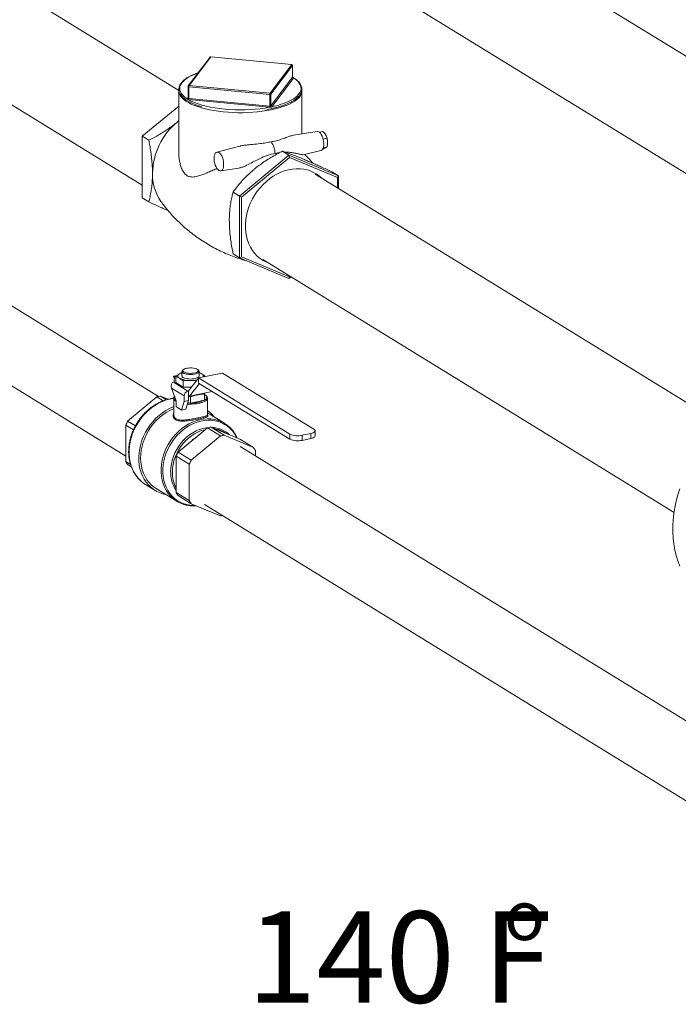
# Model space of a CAD drawing. Extents: x -125.3 to -107.2, y -65.1 to -57.
# Drawn here: x -118.9 to -118.3, y -61.8 to -60.9 of the extents above; entities that cross this region are included whole.
import ezdxf

# ---------------------------------------------------------------- set-up
doc = ezdxf.new("R2010")
doc.units = 0
doc.header["$MEASUREMENT"] = 0
doc.layers.get('0').update_dxf_attribs({"linetype": 'CONTINUOUS'})
doc.layers.add('Lines', color=7, linetype='CONTINUOUS')
doc.styles.add('SIM1', font='ROMANS')

# ---------------------------------------------------------------- blocks, each defined once
blk = doc.blocks.new('A$C4F921D9B')
at = {"color": 7, "linetype": 'Continuous', "lineweight": 15}
for p, q in [((5.58811, 1.06023), (4.92524, 1.46813)), ((5.00359, 1.11687), (4.55588, 1.39237)), ((4.87939, 1.39361), (5.54225, 0.98571)), ((4.51003, 1.31785), (4.97159, 1.03382)), ((5.03085, 1.146), (5.01184, 1.1208)), ((5.03147, 1.14626), (5.01247, 1.12106)), ((5.10241, 1.13951), (5.03147, 1.14626)), ((5.10248, 1.13955), (5.03155, 1.14631)), ((5.0834, 1.1143), (5.10241, 1.13951)), ((5.10316, 1.1387), (5.08416, 1.1135)), ((5.10316, 1.12848), (5.10316, 1.1387)), ((5.10319, 1.12854), (5.10319, 1.13878)), ((5.01247, 1.12106), (5.0834, 1.1143)), ((5.08416, 1.10328), (5.10316, 1.12848)), ((5.10392, 1.12768), (5.08491, 1.10248)), ((5.00357, 1.11641), (5.00357, 1.06218)), ((5.01168, 1.12033), (5.01168, 1.11009)), ((5.0832, 1.11331), (5.01226, 1.12006)), ((5.01226, 1.10983), (5.01226, 1.12006)), ((5.0832, 1.10308), (5.0832, 1.11331)), ((5.08416, 1.10328), (5.08416, 1.1135)), ((5.1113, 1.07879), (5.1113, 1.11641)), ((5.01096, 1.10952), (5.01168, 1.11048)), ((5.0116, 1.10981), (5.01158, 1.10978)), ((5.012, 1.10884), (5.01206, 1.10884)), ((5.012, 1.10884), (5.01335, 1.10809)), ((5.083, 1.10208), (5.01206, 1.10884)), ((5.01226, 1.10983), (5.0832, 1.10308)), ((4.97159, 1.07665), (5.00357, 1.10314)), ((5.08074, 1.10013), (5.08414, 1.10077)), ((5.00357, 1.09029), (5.00216, 1.08909)), ((5.00357, 1.09022), (5.00216, 1.08909)), ((5.12463, 1.08085), (5.10394, 1.07766)), ((5.12975, 1.08094), (5.1265, 1.08028)), ((4.97159, 1.07665), (4.97727, 1.07316)), ((4.97159, 1.02268), (4.97159, 1.07665)), ((5.13329, 1.07494), (5.1299, 1.07424)), ((5.1327, 1.0768), (5.13267, 1.07687)), ((5.05686, 1.06797), (5.03684, 1.06282)), ((5.09999, 1.06015), (5.09431, 1.06365)), ((5.11247, 1.06033), (5.12802, 1.06433)), ((5.12975, 1.06564), (5.12951, 1.06559)), ((5.13329, 1.06729), (5.12997, 1.0666)), ((5.09999, 1.06015), (5.05668, 1.02429)), ((5.10044, 1.05819), (5.05849, 1.02344)), ((5.09999, 1.06015), (5.10044, 1.05819)), ((5.14329, 1.04205), (5.09999, 1.06015)), ((5.14238, 1.04065), (5.10044, 1.05819)), ((5.04022, 1.04634), (5.05609, 1.04879)), ((5.48292, 0.82191), (5.12297, 1.04341)), ((5.14329, 1.04205), (5.13761, 1.04554)), ((5.14329, 1.04205), (5.14238, 1.04065)), ((5.14238, 1.03146), (5.14238, 1.04065)), ((5.14329, 1.03091), (5.14329, 1.04205)), ((5.05668, 1.02429), (5.05101, 1.02778)), ((4.97159, 1.02268), (4.97727, 1.01919)), ((5.05668, 1.02429), (5.05849, 1.02344)), ((5.05668, 1.02429), (5.05668, 0.97032)), ((5.05849, 1.02344), (5.05849, 0.97116)), ((4.98587, 0.84882), (4.72727, 1.00795)), ((5.05668, 0.97032), (5.05101, 0.97381)), ((5.05668, 0.97032), (5.05849, 0.97116)), ((5.05668, 0.97032), (5.09999, 0.95221)), ((5.05849, 0.97116), (5.10044, 0.95362)), ((5.07712, 0.96889), (5.43707, 0.74739)), ((4.69609, 0.95727), (4.95711, 0.79665)), ((5.09999, 0.95221), (5.10179, 0.95371)), ((5.09999, 0.95221), (5.10044, 0.95362)), ((5.10044, 0.95362), (5.10107, 0.95415)), ((5.00633, 0.87076), (5.00633, 0.86679)), ((5.00759, 0.87237), (5.00689, 0.87177)), ((5.02077, 0.87177), (5.02007, 0.87237)), ((5.02133, 0.86679), (5.02133, 0.87076)), ((5.00201, 0.86715), (4.99905, 0.86655)), ((4.99939, 0.86172), (4.9999, 0.86619)), ((5.00142, 0.86671), (4.99965, 0.86634)), ((4.99965, 0.86634), (4.9999, 0.86619)), ((4.99969, 0.86431), (4.99965, 0.86438)), ((5.00095, 0.86636), (5.00417, 0.86877)), ((5.00095, 0.86636), (5.00095, 0.86095)), ((5.00417, 0.86481), (5.00095, 0.86636)), ((5.00417, 0.86877), (5.00633, 0.86981)), ((5.01383, 0.86282), (5.00739, 0.86239)), ((5.00739, 0.86239), (5.00739, 0.85698)), ((5.0209, 0.86481), (5.01199, 0.85364)), ((5.01903, 0.86248), (5.01383, 0.86282)), ((5.0419, 0.86935), (5.0209, 0.86504)), ((5.0209, 0.86504), (5.10083, 0.81585)), ((5.0209, 0.86504), (5.0209, 0.8606)), ((5.02133, 0.86981), (5.02349, 0.86877)), ((5.02671, 0.86636), (5.02579, 0.86591)), ((5.02671, 0.86636), (5.02671, 0.86623)), ((5.12183, 0.82016), (5.0419, 0.86935)), ((5.00831, 0.84938), (4.99727, 0.85618)), ((4.99727, 0.85618), (5.00119, 0.84508)), ((4.99893, 0.86132), (4.99947, 0.86144)), ((4.99893, 0.86132), (5.01156, 0.85355)), ((4.99939, 0.86168), (4.99939, 0.86142)), ((5.00095, 0.86095), (5.00739, 0.85698)), ((5.00739, 0.85698), (5.01465, 0.85698)), ((5.01156, 0.85355), (5.01199, 0.85364)), ((5.01199, 0.84967), (5.01199, 0.85364)), ((5.01287, 0.84913), (5.02165, 0.86014)), ((5.0209, 0.8606), (5.10083, 0.81141)), ((4.95874, 0.82723), (4.98439, 0.84847)), ((4.98996, 0.84505), (4.98439, 0.84847)), ((4.98765, 0.84914), (4.99276, 0.84599)), ((4.98765, 0.84914), (4.99422, 0.84639)), ((4.99908, 0.84739), (4.99908, 0.84752)), ((4.99908, 0.84739), (4.99908, 0.83265)), ((5.00119, 0.84508), (5.00119, 0.83992)), ((5.00831, 0.84457), (5.00831, 0.84938)), ((5.00831, 0.84457), (5.01199, 0.84532)), ((5.0097, 0.83771), (5.01199, 0.84532)), ((5.01199, 0.84967), (5.01287, 0.84913)), ((5.01199, 0.84532), (5.01199, 0.84967)), ((5.01199, 0.84952), (5.01225, 0.84951)), ((5.01199, 0.84911), (5.01383, 0.84851)), ((5.01287, 0.84913), (5.03288, 0.85323)), ((5.01383, 0.84851), (5.01754, 0.84967)), ((5.01383, 0.84851), (5.01383, 0.84307)), ((5.01409, 0.84312), (5.02582, 0.84553)), ((5.01754, 0.84967), (5.02237, 0.85066)), ((5.02582, 0.84553), (5.02608, 0.84558)), ((5.02608, 0.85103), (5.02608, 0.85184)), ((5.02608, 0.85103), (5.02608, 0.84558)), ((5.02858, 0.83265), (5.02858, 0.84739)), ((5.00119, 0.83992), (5.00602, 0.83696)), ((5.00602, 0.83696), (5.00831, 0.84457)), ((5.00602, 0.83696), (5.0097, 0.83771)), ((5.01146, 0.84355), (5.01357, 0.84312)), ((5.01357, 0.84312), (5.01383, 0.84307)), ((5.01383, 0.84307), (5.01409, 0.84312)), ((5.04362, 0.82532), (5.02858, 0.83457)), ((4.96389, 0.81968), (4.95711, 0.82385)), ((4.95711, 0.79188), (4.95711, 0.82385)), ((4.95874, 0.82723), (4.96555, 0.82304)), ((5.01789, 0.81247), (5.02855, 0.8213)), ((5.02855, 0.8213), (5.04001, 0.81424)), ((5.04327, 0.81491), (5.0318, 0.82197)), ((5.0318, 0.82197), (5.04246, 0.81751)), ((5.01355, 0.80888), (5.01789, 0.81247)), ((5.04001, 0.81424), (5.01437, 0.793)), ((5.04246, 0.81751), (5.04679, 0.8157)), ((5.06892, 0.80419), (5.04327, 0.81491)), ((5.04695, 0.81563), (5.0445, 0.81714)), ((5.04679, 0.8157), (5.05745, 0.81125)), ((5.05745, 0.81125), (5.06892, 0.80419)), ((5.10083, 0.81585), (5.10083, 0.81141)), ((5.11142, 0.81485), (5.11899, 0.8164)), ((5.11142, 0.81485), (5.11142, 0.81041)), ((5.11142, 0.81041), (5.11899, 0.81196)), ((5.11899, 0.8164), (5.11899, 0.81196)), ((5.12287, 0.81435), (5.12287, 0.81879)), ((5.0029, 0.80006), (5.01355, 0.80888)), ((5.50937, 0.52668), (5.05723, 0.8049)), ((5.00127, 0.79668), (5.01274, 0.78962)), ((5.00127, 0.7834), (5.00127, 0.79668)), ((5.01437, 0.793), (5.0029, 0.80006)), ((5.07055, 0.79671), (5.07055, 0.80148)), ((4.95711, 0.79188), (4.96126, 0.78933)), ((4.96196, 0.78719), (4.95874, 0.78917)), ((5.01274, 0.78962), (5.01274, 0.75766)), ((5.00127, 0.77799), (5.00127, 0.7834)), ((5.00127, 0.76471), (5.00127, 0.77799)), ((4.97429, 0.77184), (4.98279, 0.76661)), ((4.98377, 0.76821), (5.00169, 0.75718)), ((5.01274, 0.75766), (5.00127, 0.76471)), ((5.0029, 0.762), (5.01437, 0.75495)), ((5.01437, 0.75495), (5.04001, 0.74422)), ((5.02605, 0.75423), (5.47819, 0.476))]:
    blk.add_line(p, q, dxfattribs=at)
at = {"color": 7, "linetype": 'Continuous', "lineweight": 15, "flags": 128}
for points in [[(5.03147, 1.14626), (5.03151, 1.1463), (5.03155, 1.14631)], [(5.10241, 1.13951), (5.10245, 1.13954), (5.10248, 1.13955)], [(5.10319, 1.13878), (5.10319, 1.13876), (5.10316, 1.1387)], [(5.02036, 1.1321), (5.0194, 1.13175), (5.01639, 1.13056), (5.01368, 1.12928), (5.01129, 1.12792), (5.00923, 1.12649), (5.00751, 1.12501), (5.00616, 1.12348), (5.00518, 1.12191), (5.00457, 1.12032), (5.00435, 1.11872), (5.00451, 1.11712), (5.00506, 1.11553), (5.00598, 1.11396), (5.00728, 1.11242), (5.00893, 1.11093), (5.01094, 1.1095)], [(5.10124, 1.10794), (5.10359, 1.10928), (5.10565, 1.1107), (5.10736, 1.11219), (5.10871, 1.11372), (5.1097, 1.11528), (5.1103, 1.11687), (5.11052, 1.11847), (5.11036, 1.12007), (5.10982, 1.12167), (5.10889, 1.12324), (5.1076, 1.12477), (5.10594, 1.12626), (5.10393, 1.1277)], [(5.11037, 1.11286), (5.10974, 1.11183), (5.10853, 1.11035), (5.10699, 1.1089), (5.10513, 1.10751), (5.10297, 1.10618), (5.1005, 1.10491), (5.09776, 1.10372), (5.09475, 1.1026), (5.0915, 1.10158), (5.08804, 1.10066), (5.08437, 1.09983), (5.08053, 1.09912), (5.07654, 1.09851), (5.07242, 1.09802), (5.06821, 1.09766), (5.06393, 1.09741), (5.05961, 1.09728), (5.05527, 1.09728), (5.05094, 1.09741), (5.04666, 1.09766), (5.04245, 1.09802), (5.03834, 1.09851), (5.03434, 1.09912), (5.0305, 1.09983), (5.02684, 1.10066), (5.02337, 1.10158), (5.02012, 1.1026), (5.01712, 1.10372), (5.01437, 1.10491), (5.01191, 1.10618), (5.00974, 1.10751), (5.00788, 1.1089), (5.00634, 1.11035), (5.00513, 1.11183), (5.00449, 1.11288)], [(5.01226, 1.12006), (5.01212, 1.12008), (5.01199, 1.12011), (5.01188, 1.12014), (5.01179, 1.12019), (5.01173, 1.12024), (5.01169, 1.12029), (5.01168, 1.12033)], [(5.01335, 1.10809), (5.0145, 1.10751), (5.01731, 1.10625), (5.0204, 1.10508), (5.02377, 1.10402), (5.02737, 1.10305), (5.0312, 1.1022), (5.03522, 1.10147), (5.03939, 1.10086), (5.0437, 1.10038), (5.0481, 1.10003), (5.05258, 1.09982), (5.05708, 1.09974), (5.06159, 1.09979), (5.06607, 1.09999), (5.07049, 1.10032), (5.07482, 1.10078), (5.07901, 1.10137), (5.08306, 1.10208)], [(5.12802, 1.06433), (5.12865, 1.06462), (5.12929, 1.06526), (5.12982, 1.0662), (5.13019, 1.0674), (5.1304, 1.06881), (5.13045, 1.07038), (5.13032, 1.07204), (5.13002, 1.07371), (5.12957, 1.07534), (5.12898, 1.07686), (5.12828, 1.0782), (5.1275, 1.07931), (5.12666, 1.08015), (5.12581, 1.08067), (5.12498, 1.08087), (5.12463, 1.08085)], [(5.03862, 1.06246), (5.03775, 1.06283), (5.03691, 1.06284), (5.03615, 1.06248), (5.03549, 1.06179), (5.03498, 1.06077), (5.03462, 1.05949), (5.03444, 1.058), (5.03444, 1.05635), (5.03462, 1.05463), (5.03498, 1.05291), (5.03549, 1.05126), (5.03615, 1.04976), (5.03691, 1.04847), (5.03775, 1.04744), (5.03862, 1.04673), (5.0395, 1.04637), (5.04033, 1.04636), (5.04109, 1.04671), (5.04175, 1.04741), (5.04226, 1.04842), (5.04262, 1.04971), (5.0428, 1.0512), (5.0428, 1.05285), (5.04262, 1.05457), (5.04226, 1.05629), (5.04175, 1.05794), (5.04109, 1.05944), (5.04033, 1.06073), (5.0395, 1.06175), (5.03862, 1.06246)], [(5.12909, 1.03964), (5.1274, 1.04119), (5.12486, 1.04313), (5.12213, 1.04477), (5.11922, 1.04611), (5.11617, 1.04714), (5.113, 1.04784), (5.10973, 1.04821), (5.10639, 1.04825), (5.10299, 1.04796), (5.09958, 1.04735), (5.09618, 1.0464), (5.09281, 1.04514), (5.0895, 1.04358), (5.08627, 1.04172), (5.08316, 1.03957), (5.08018, 1.03717), (5.07736, 1.03452), (5.07472, 1.03165), (5.07228, 1.02857), (5.07006, 1.02532), (5.06808, 1.02191), (5.06635, 1.01838), (5.06489, 1.01476), (5.06371, 1.01106), (5.06281, 1.00732), (5.06221, 1.00357), (5.06191, 0.99984), (5.06191, 0.99616), (5.06221, 0.99256), (5.06281, 0.98905), (5.06371, 0.98568), (5.06489, 0.98247), (5.06635, 0.97944), (5.06808, 0.97662), (5.07006, 0.97403), (5.07228, 0.97169), (5.07472, 0.96961), (5.07736, 0.96782), (5.08018, 0.96633), (5.08316, 0.96515), (5.08323, 0.96512)], [(5.02077, 0.87177), (5.02085, 0.8717), (5.02125, 0.87114), (5.02131, 0.87057), (5.02102, 0.87), (5.02039, 0.86947), (5.01946, 0.869), (5.01826, 0.86861), (5.01686, 0.86832), (5.01531, 0.86815), (5.01369, 0.8681), (5.01209, 0.86817), (5.01056, 0.86836), (5.00918, 0.86867), (5.00803, 0.86907), (5.00714, 0.86956), (5.00657, 0.87009), (5.00634, 0.87066), (5.00645, 0.87124), (5.00689, 0.87177)], [(5.01046, 0.87354), (5.0092, 0.87321), (5.00819, 0.87278), (5.00749, 0.87228), (5.00713, 0.87174), (5.00713, 0.87118), (5.00749, 0.87064), (5.00819, 0.87014), (5.0092, 0.86972), (5.01046, 0.86939), (5.01189, 0.86916), (5.01344, 0.86907), (5.015, 0.8691), (5.0165, 0.86926), (5.01786, 0.86954), (5.019, 0.86992), (5.01986, 0.87039), (5.0204, 0.87091), (5.02058, 0.87146), (5.0204, 0.87202), (5.01986, 0.87254), (5.019, 0.873), (5.01786, 0.87339), (5.0165, 0.87366), (5.015, 0.87382), (5.01344, 0.87386), (5.01189, 0.87376), (5.01046, 0.87354)], [(5.00417, 0.86481), (5.00352, 0.86527), (5.00305, 0.86576), (5.00277, 0.86627), (5.00267, 0.86679), (5.00277, 0.86731), (5.00305, 0.86781), (5.00352, 0.86831), (5.00417, 0.86877)], [(5.00633, 0.86679), (5.00634, 0.86669), (5.00657, 0.86612), (5.00714, 0.86558), (5.00803, 0.8651), (5.00918, 0.8647), (5.01056, 0.86439), (5.01209, 0.8642), (5.01369, 0.86412), (5.01531, 0.86418), (5.01686, 0.86435), (5.01826, 0.86464), (5.01946, 0.86503), (5.02039, 0.8655), (5.02102, 0.86603), (5.02131, 0.8666), (5.02133, 0.86679)], [(5.02349, 0.86877), (5.02414, 0.86831), (5.02461, 0.86781), (5.02489, 0.86731), (5.02499, 0.86679), (5.02489, 0.86627), (5.02464, 0.86581)], [(4.99908, 0.84711), (4.99706, 0.84681), (4.99376, 0.84605), (4.99048, 0.84497), (4.98725, 0.84359), (4.98409, 0.8419), (4.98104, 0.83993), (4.9781, 0.83769), (4.97532, 0.8352), (4.97272, 0.83248), (4.9703, 0.82955), (4.96811, 0.82644), (4.96614, 0.82317), (4.96443, 0.81978), (4.96297, 0.81628), (4.9618, 0.81271), (4.96091, 0.8091), (4.96031, 0.80547), (4.96001, 0.80186), (4.96001, 0.7983), (4.96031, 0.79481), (4.96091, 0.79143), (4.9618, 0.78818), (4.96297, 0.78509), (4.96443, 0.78219), (4.96614, 0.7795), (4.96811, 0.77703), (4.96937, 0.7757)], [(5.02858, 0.84739), (5.02842, 0.84662), (5.02792, 0.84584), (5.02709, 0.8451), (5.02595, 0.84441), (5.02453, 0.84379), (5.02286, 0.84325), (5.02098, 0.84281), (5.01893, 0.84247), (5.01676, 0.84226), (5.01452, 0.84216), (5.01227, 0.84218), (5.01106, 0.84224)], [(5.02608, 0.84569), (5.02684, 0.84625), (5.02739, 0.84685), (5.02772, 0.84747), (5.02783, 0.84809), (5.02772, 0.84872), (5.02739, 0.84934), (5.02684, 0.84993), (5.02608, 0.8505)], [(4.99232, 0.76295), (4.99022, 0.76343), (4.98724, 0.7644), (4.98441, 0.76569), (4.98175, 0.76729), (4.97928, 0.76918), (4.97702, 0.77134), (4.975, 0.77377), (4.97323, 0.77643), (4.97172, 0.77931), (4.97049, 0.78239), (4.96954, 0.78563), (4.96889, 0.78901), (4.96854, 0.7925), (4.96849, 0.79607), (4.96875, 0.79969), (4.9693, 0.80334), (4.97016, 0.80697), (4.9713, 0.81057), (4.97272, 0.8141), (4.97441, 0.81753), (4.97636, 0.82083), (4.97854, 0.82398), (4.98095, 0.82694), (4.98355, 0.8297), (4.98633, 0.83223), (4.98926, 0.8345), (4.99232, 0.83651), (4.99549, 0.83823), (4.99874, 0.83965), (4.99908, 0.83978)], [(4.98377, 0.76821), (4.98206, 0.76936), (4.97971, 0.77129), (4.97757, 0.77351), (4.97567, 0.77597), (4.97403, 0.77867), (4.97266, 0.78158), (4.97158, 0.78466), (4.97078, 0.78791), (4.97029, 0.79128), (4.9701, 0.79475), (4.97021, 0.79828), (4.97063, 0.80185), (4.97136, 0.80543), (4.97237, 0.80897), (4.97368, 0.81246), (4.97525, 0.81586), (4.97709, 0.81913), (4.97917, 0.82226), (4.98148, 0.82521), (4.98399, 0.82796), (4.98668, 0.83049), (4.98954, 0.83276), (4.99253, 0.83476), (4.99562, 0.83648), (4.9988, 0.8379), (4.99908, 0.83801)], [(5.44227, 0.70026), (5.4405, 0.70489), (5.43901, 0.70968), (5.43782, 0.71463), (5.43692, 0.7197), (5.43631, 0.72488), (5.43601, 0.73015), (5.43601, 0.7355), (5.43631, 0.74089), (5.43692, 0.74632), (5.43782, 0.75176), (5.43901, 0.75719), (5.4405, 0.7626), (5.44227, 0.76795)], [(4.99679, 0.76107), (4.99624, 0.76165), (4.99425, 0.76402), (4.99252, 0.76663), (4.99105, 0.76945), (4.98986, 0.77247), (4.98896, 0.77565), (4.98836, 0.77897), (4.98805, 0.7824), (4.98805, 0.78591), (4.98836, 0.78946), (4.98896, 0.79303), (4.98986, 0.79658), (4.99105, 0.80008), (4.99252, 0.80351), (4.99425, 0.80683), (4.99624, 0.81001), (4.99845, 0.81303), (5.00088, 0.81586), (5.0035, 0.81847), (5.00628, 0.82084), (5.00921, 0.82295), (5.01226, 0.82479), (5.0154, 0.82632), (5.0186, 0.82755), (5.02184, 0.82846), (5.02509, 0.82905), (5.02832, 0.8293), (5.03149, 0.82922), (5.03459, 0.8288), (5.03758, 0.82805), (5.03799, 0.82792)], [(5.05436, 0.81254), (5.05388, 0.81352), (5.0523, 0.81619), (5.05048, 0.81863), (5.04842, 0.82084), (5.04614, 0.82277), (5.04366, 0.82443), (5.041, 0.82579), (5.03819, 0.82684), (5.03525, 0.82757), (5.03221, 0.82798), (5.0291, 0.82806), (5.02593, 0.82781), (5.02274, 0.82724), (5.01956, 0.82634), (5.01642, 0.82514), (5.01334, 0.82363), (5.01034, 0.82183), (5.00747, 0.81976), (5.00473, 0.81743), (5.00216, 0.81486), (4.99978, 0.81209), (4.9976, 0.80913), (4.99566, 0.806), (4.99396, 0.80274), (4.99252, 0.79938), (4.99135, 0.79594), (4.99046, 0.79245), (4.98987, 0.78895), (4.98957, 0.78546), (4.98957, 0.78202), (4.98987, 0.77865), (4.99046, 0.77539), (4.99135, 0.77227), (4.99252, 0.76931), (4.99396, 0.76653), (4.99566, 0.76397), (4.9976, 0.76165), (4.99978, 0.75957), (5.00216, 0.75778), (5.00473, 0.75627), (5.00747, 0.75506), (5.01034, 0.75417), (5.01334, 0.7536), (5.01642, 0.75335), (5.01816, 0.75336)], [(4.99641, 0.78308), (4.99656, 0.78634), (4.99702, 0.78964), (4.99777, 0.79293), (4.99881, 0.79619), (5.00014, 0.79937), (5.00173, 0.80245), (5.00356, 0.80539), (5.00563, 0.80816), (5.00791, 0.81074), (5.01038, 0.8131), (5.013, 0.81521), (5.01576, 0.81705), (5.01863, 0.81861), (5.02157, 0.81987), (5.02456, 0.82081), (5.02756, 0.82142), (5.03026, 0.82169)], [(5.02687, 0.81991), (5.02619, 0.81976), (5.02322, 0.8189), (5.02028, 0.81772), (5.01741, 0.81623), (5.01464, 0.81445), (5.01201, 0.8124), (5.00953, 0.81009), (5.00723, 0.80755), (5.00515, 0.80482), (5.0033, 0.80191), (5.00169, 0.79886), (5.00036, 0.7957), (4.9993, 0.79247), (4.99854, 0.78919), (4.99808, 0.78591), (4.99793, 0.78266)], [(5.11899, 0.8164), (5.12023, 0.81672), (5.12127, 0.81711), (5.12207, 0.81757), (5.1226, 0.81807), (5.12285, 0.81861), (5.1228, 0.81914), (5.12246, 0.81967), (5.12183, 0.82016)], [(5.11899, 0.81196), (5.12023, 0.81228), (5.12127, 0.81267), (5.12207, 0.81313), (5.1226, 0.81363), (5.12285, 0.81417), (5.12287, 0.81435)]]:
    blk.add_lwpolyline(points, dxfattribs=at)
at = {"color": 7, "linetype": 'Continuous', "lineweight": 15}
for centre, radius, start, end in [((5.03147, 1.14553), 0.000781, 84.56205, 142.97647), ((5.03139, 1.14557), 0.000692, 83.38961, 141.83666), ((5.10233, 1.13868), 0.000832, 1.81175, 84.6906), ((5.10241, 1.13878), 0.000781, 0, 84.56205), ((5.01247, 1.12033), 0.000781, 142.97647, 180), ((5.01239, 1.12037), 0.00069, 83.31728, 141.91572), ((5.01434, 1.12016), 0.00208, 154.37704, 182.72545), ((5.10293, 1.12865), 0.000288, 324.72908, 327.30239), ((5.10399, 1.12851), 0.000832, 181.80908, 264.69717), ((5.10399, 1.12852), 0.000821, 181.94394, 265.88547), ((5.09798, 1.13179), 0.00722, 325.30357, 325.50895), ((5.01098, 1.11641), 0.00739, 151.18742, 208.55176), ((5.08528, 1.1134), 0.00209, 154.43677, 182.66572), ((5.08344, 1.11456), 0.00127, 259.04439, 304.13897), ((5.08332, 1.11348), 0.000832, 1.80671, 84.69564), ((5.10388, 1.11645), 0.00742, 330.99886, 4.21454), ((5.01102, 1.11019), 0.000702, 263.96723, 325.80838), ((5.01117, 1.10935), 0.000268, 142.02998, 147.56494), ((5.01104, 1.1102), 0.000691, 263.36353, 321.99507), ((5.01039, 1.10974), 0.00185, 330.83212, 2.95752), ((5.01018, 1.10974), 0.00209, 334.43594, 2.66533), ((5.01237, 1.11102), 0.00119, 263.25922, 264.70147), ((5.07282, 1.16552), 0.06421, 280.83852, 296.27343), ((5.08112, 1.10298), 0.00208, 334.37757, 2.70222), ((5.08335, 1.10582), 0.00375, 264.5099, 265.42653), ((5.08082, 1.10298), 0.00241, 338.03917, 2.40047), ((5.08333, 1.10432), 0.00124, 264.10244, 265.48547), ((5.08399, 1.1034), 0.000207, 319.35872, 323.12595), ((5.08499, 1.10329), 0.000842, 181.65566, 263.46265), ((5.08499, 1.1033), 0.000832, 181.81413, 264.69213), ((5.08468, 1.10265), 0.000288, 318.25184, 323.63586), ((5.04016, 1.0431), 0.05965, 129.56136, 178.96964), ((5.0684, 1.06073), 0.01949, 2.86931, 34.97879), ((5.11932, 1.07115), 0.01452, 0.28272, 22.90159), ((5.02212, 1.04327), 0.04162, 178.75071, 214.73266), ((5.00943, 0.85976), 0.01043, 107.28393, 120.28026), ((5.01291, 0.88288), 0.02008, 244.19196, 272.62404), ((5.01402, 0.89028), 0.02746, 269.61051, 282.16735), ((5.01822, 0.85974), 0.01046, 59.73346, 72.70195), ((4.99982, 0.86168), 0.000426, 174.74561, 215.37628), ((5.01264, 0.84936), 0.00433, 104.48639, 179.71139), ((4.99245, 0.81746), 0.03204, 98.61848, 104.56488), ((5.00261, 0.84797), 0.00358, 189.35246, 246.70224), ((5.00209, 0.84811), 0.00224, 165.52753, 233.46563), ((5.01501, 0.86843), 0.02533, 267.90794, 295.27542), ((5.01387, 0.88345), 0.03397, 271.21701, 276.19335), ((5.01878, 0.86197), 0.01186, 287.63225, 297.78457), ((5.02229, 0.85155), 0.00698, 300.36879, 302.82963), ((5.01382, 0.88198), 0.03886, 266.35712, 269.63869), ((5.01383, 0.87709), 0.03397, 269.57175, 270.43319), ((5.01177, 0.81393), 0.02827, 37.37303, 53.52751), ((5.02979, 0.80284), 0.02639, 44.75798, 71.89523), ((4.99927, 0.80561), 0.04593, 151.92735, 156.60501), ((5.0366, 0.79029), 0.03204, 98.61848, 104.56488), ((5.03193, 0.79871), 0.02301, 45.81362, 88.8108), ((5.03274, 0.79794), 0.02252, 58.522, 81.75233), ((5.04002, 0.78134), 0.0382, 125.40797, 133.86267), ((5.04807, 0.78323), 0.03204, 98.61848, 104.56488), ((5.03608, 0.79617), 0.02227, 61.25381, 73.36928), ((5.10764, 0.83131), 0.01689, 246.21104, 282.91305), ((5.10764, 0.82687), 0.01689, 246.21104, 282.91305), ((5.04616, 0.78867), 0.02754, 27.70733, 34.28678), ((5.04343, 0.77844), 0.04593, 151.92735, 156.60501), ((4.98149, 0.80468), 0.02753, 207.70564, 214.28744), ((5.0549, 0.77138), 0.04593, 151.92735, 156.60501), ((5.02524, 0.78254), 0.02883, 178.94336, 213.76521), ((5.02687, 0.78226), 0.02894, 179.20782, 207.81238), ((5.03491, 0.7807), 0.03375, 175.40693, 184.59307), ((4.98879, 0.79539), 0.02765, 225.39578, 238.37167), ((5.01552, 0.77966), 0.02639, 224.78505, 252.03839), ((5.02565, 0.77751), 0.02753, 207.70564, 214.28744), ((5.03711, 0.77046), 0.02753, 207.70564, 214.28744), ((5.0353, 0.7754), 0.03153, 278.59216, 281.87296)]:
    blk.add_arc(centre, radius, start, end, dxfattribs=at)
for centre, major_axis, ratio, start_param, end_param in [((5.00152, 0.86322), (-0.00256, 0.00328), 0.212984, 5.76458, 7.335376), ((5.00051, 0.85684), (-0.00214, 0.00429), 0.678935, 6.104559, 7.675355)]:
    blk.add_ellipse(centre, major_axis=major_axis, ratio=ratio, start_param=start_param, end_param=end_param, dxfattribs=at)
for points, knots in [([(5.02045, 1.13221), (5.02031, 1.13217), (5.01915, 1.1318), (5.01717, 1.13102), (5.01454, 1.12988), (5.01218, 1.12866), (5.01008, 1.12738), (5.00824, 1.12602), (5.00669, 1.12461), (5.00543, 1.12315), (5.00448, 1.12164), (5.00385, 1.12011), (5.00355, 1.11856), (5.00357, 1.11702), (5.0039, 1.1155), (5.00453, 1.114), (5.00546, 1.11254), (5.0067, 1.1111), (5.00824, 1.10971), (5.01007, 1.10836), (5.01218, 1.10707), (5.01455, 1.10586), (5.01715, 1.10471), (5.02001, 1.10365), (5.02209, 1.10294), (5.02326, 1.10262), (5.02335, 1.1026)], [0, 0, 0, 0, 0.00631, 0.051671, 0.097092, 0.142578, 0.188141, 0.233777, 0.279465, 0.325084, 0.370436, 0.415235, 0.459283, 0.502678, 0.545881, 0.589276, 0.633301, 0.678031, 0.723288, 0.768813, 0.814417, 0.859981, 0.905484, 0.950921, 0.996298, 1, 1, 1, 1]), ([(5.09104, 1.10247), (5.09155, 1.10261), (5.09313, 1.10306), (5.09558, 1.1039), (5.09837, 1.10498), (5.10092, 1.10614), (5.10322, 1.10738), (5.10527, 1.10868), (5.10704, 1.11005), (5.10852, 1.11147), (5.1097, 1.11294), (5.11058, 1.11446), (5.11113, 1.116), (5.11135, 1.11755), (5.11126, 1.11909), (5.11085, 1.1206), (5.11015, 1.12209), (5.10914, 1.12355), (5.10783, 1.12497), (5.10621, 1.12635), (5.10468, 1.12746), (5.1036, 1.12808), (5.10325, 1.12828)], [0, 0, 0, 0, 0.025278, 0.078548, 0.131878, 0.185281, 0.238761, 0.292333, 0.345986, 0.399681, 0.453248, 0.506428, 0.558879, 0.610436, 0.661327, 0.712091, 0.763246, 0.81519, 0.867939, 0.921233, 0.974777, 1, 1, 1, 1]), ([(5.10317, 1.12849), (5.10318, 1.1285), (5.10319, 1.12852), (5.10318, 1.12854), (5.10318, 1.12854)], [0, 0, 0, 0, 0.725623, 1, 1, 1, 1]), ([(5.10337, 1.1281), (5.10337, 1.1281), (5.10337, 1.1281), (5.10333, 1.12813), (5.10325, 1.12824), (5.10318, 1.1284), (5.1032, 1.12851), (5.1032, 1.12854)], [0, 0, 0, 0, 0.075724, 0.263875, 0.505982, 0.857364, 1, 1, 1, 1]), ([(5.10339, 1.12814), (5.10344, 1.12812), (5.10359, 1.12805), (5.10377, 1.12792), (5.10389, 1.1278), (5.10392, 1.12772), (5.10393, 1.1277)], [0, 0, 0, 0, 0.154238, 0.515609, 0.849829, 1, 1, 1, 1]), ([(5.012, 1.10884), (5.01188, 1.10887), (5.01163, 1.10894), (5.01134, 1.10906), (5.01111, 1.10923), (5.01098, 1.10938), (5.01095, 1.10947), (5.01094, 1.1095)], [0, 0, 0, 0, 0.211625, 0.444463, 0.681842, 0.901357, 1, 1, 1, 1]), ([(5.01167, 1.11009), (5.01167, 1.11005), (5.01169, 1.10996), (5.01162, 1.10986), (5.01158, 1.10981)], [0, 0, 0, 0, 0.379438, 1, 1, 1, 1]), ([(5.01169, 1.11009), (5.01169, 1.11006), (5.0117, 1.10998), (5.01181, 1.10989), (5.01199, 1.10985), (5.01215, 1.10984), (5.01223, 1.10984)], [0, 0, 0, 0, 0.211245, 0.473709, 0.737004, 1, 1, 1, 1]), ([(5.08489, 1.10246), (5.0848, 1.10241), (5.08459, 1.10231), (5.08419, 1.10219), (5.08374, 1.10211), (5.08336, 1.10209), (5.08313, 1.10208), (5.08306, 1.10208)], [0, 0, 0, 0, 0.211615, 0.444417, 0.681746, 0.901238, 1, 1, 1, 1]), ([(5.08323, 1.10308), (5.08327, 1.10308), (5.0834, 1.10306), (5.08361, 1.10303), (5.08385, 1.10306), (5.08404, 1.10316), (5.08411, 1.10323), (5.08415, 1.10327)], [0, 0, 0, 0, 0.1084221, 0.3287049, 0.5520396, 0.7760628, 1, 1, 1, 1]), ([(5.08414, 1.10077), (5.08475, 1.1009), (5.08654, 1.10128), (5.08887, 1.10184), (5.09048, 1.10231), (5.09104, 1.10247)], [0, 0, 0, 0, 0.256167, 0.74378, 1, 1, 1, 1]), ([(5.00216, 1.08909), (5.00079, 1.08799), (4.99803, 1.08578), (4.9936, 1.08265), (4.98897, 1.07967), (4.98352, 1.07645), (4.97958, 1.07437), (4.97727, 1.07316)], [0, 0, 0, 0, 0.181424, 0.362878, 0.549365, 0.735904, 1, 1, 1, 1]), ([(5.12975, 1.08094), (5.13056, 1.08007), (5.13142, 1.07913), (5.13203, 1.07812), (5.13207, 1.07805)], [0, 0, 0, 0, 0.93097, 1, 1, 1, 1]), ([(5.13207, 1.07805), (5.13234, 1.07754), (5.13288, 1.07651), (5.13316, 1.07547), (5.13329, 1.07494)], [0, 0, 0, 0, 0.49451, 1, 1, 1, 1]), ([(4.97727, 1.07316), (4.97755, 1.07164), (4.97821, 1.06824), (4.97906, 1.06293), (4.9798, 1.05721), (4.98031, 1.05148), (4.9805, 1.04713), (4.98051, 1.04473), (4.98051, 1.04418)], [0, 0, 0, 0, 0.1550859, 0.3490746, 0.5430115, 0.7418776, 0.9406948, 1, 1, 1, 1]), ([(5.05688, 1.06793), (5.05712, 1.06801), (5.05849, 1.06843), (5.06109, 1.0688), (5.06456, 1.06924), (5.06918, 1.06965), (5.07427, 1.0701), (5.07975, 1.07084), (5.08282, 1.07154), (5.08437, 1.0719)], [0, 0, 0, 0, 0.026566, 0.150654, 0.270785, 0.390975, 0.636717, 0.817441, 1, 1, 1, 1]), ([(5.10394, 1.07761), (5.10333, 1.07749), (5.10195, 1.07724), (5.0991, 1.07612), (5.09543, 1.07476), (5.09104, 1.07331), (5.08728, 1.07238), (5.08499, 1.072), (5.08437, 1.0719)], [0, 0, 0, 0, 0.1300364, 0.2972044, 0.505638, 0.7147832, 0.9232454, 1, 1, 1, 1]), ([(5.13329, 1.07494), (5.13352, 1.07401), (5.13381, 1.07281), (5.13384, 1.07152), (5.13384, 1.07122)], [0, 0, 0, 0, 0.767751, 1, 1, 1, 1]), ([(5.13384, 1.07122), (5.13377, 1.07019), (5.13368, 1.06888), (5.13336, 1.06756), (5.13329, 1.06729)], [0, 0, 0, 0, 0.7885056, 1, 1, 1, 1]), ([(5.03698, 1.04846), (5.03682, 1.04839), (5.0352, 1.04767), (5.03235, 1.0464), (5.02834, 1.04466), (5.02451, 1.0431), (5.02057, 1.04174), (5.01726, 1.041), (5.01456, 1.04096), (5.01246, 1.04133), (5.01037, 1.04234), (5.00827, 1.04429), (5.00643, 1.04724), (5.00505, 1.05091), (5.00415, 1.05479), (5.00364, 1.05854), (5.00361, 1.06102), (5.00359, 1.06218)], [0, 0, 0, 0, 0.00853, 0.084746, 0.16096, 0.239001, 0.317016, 0.411794, 0.460893, 0.509952, 0.570039, 0.632098, 0.709944, 0.789947, 0.863126, 0.936338, 1, 1, 1, 1]), ([(5.05609, 1.04881), (5.05643, 1.04887), (5.05733, 1.049), (5.05917, 1.04958), (5.06158, 1.05056), (5.06506, 1.05226), (5.06928, 1.05455), (5.07475, 1.0574), (5.0809, 1.06013), (5.08553, 1.06117), (5.08787, 1.0617)], [0, 0, 0, 0, 0.032274, 0.08437, 0.166772, 0.251301, 0.406609, 0.565582, 0.780366, 1, 1, 1, 1]), ([(5.06941, 1.04771), (5.07006, 1.04824), (5.07212, 1.04992), (5.07578, 1.05264), (5.08047, 1.0558), (5.08536, 1.05879), (5.09, 1.0614), (5.093, 1.06297), (5.09431, 1.06365)], [0, 0, 0, 0, 0.086115, 0.274799, 0.463517, 0.657301, 0.851132, 1, 1, 1, 1]), ([(5.09193, 1.06239), (5.09134, 1.06233), (5.08998, 1.06219), (5.08863, 1.06188), (5.08787, 1.0617)], [0, 0, 0, 0, 0.435131, 1, 1, 1, 1]), ([(5.09431, 1.06365), (5.09614, 1.06301), (5.0989, 1.06205), (5.10319, 1.06043), (5.10687, 1.05899), (5.1101, 1.05768), (5.11218, 1.05681), (5.11271, 1.05659)], [0, 0, 0, 0, 0.356456, 0.537559, 0.718628, 0.92773, 1, 1, 1, 1]), ([(5.11245, 1.06042), (5.1124, 1.06038), (5.11227, 1.06028), (5.11143, 1.06047), (5.10994, 1.06083), (5.10752, 1.06146), (5.10433, 1.06213), (5.10092, 1.06256), (5.09846, 1.06278), (5.09709, 1.06273), (5.09691, 1.06272)], [0, 0, 0, 0, 0.048921, 0.151532, 0.256844, 0.442097, 0.631837, 0.802531, 0.97326, 1, 1, 1, 1]), ([(5.12074, 1.05315), (5.11946, 1.05465), (5.11726, 1.05723), (5.11485, 1.05967), (5.11384, 1.06069)], [0, 0, 0, 0, 0.581156, 1, 1, 1, 1]), ([(5.13207, 1.06658), (5.13157, 1.06636), (5.13089, 1.06607), (5.12999, 1.06573), (5.12975, 1.06564)], [0, 0, 0, 0, 0.727733, 1, 1, 1, 1]), ([(5.13329, 1.06729), (5.13309, 1.06713), (5.1328, 1.06692), (5.13223, 1.06665), (5.13207, 1.06658)], [0, 0, 0, 0, 0.71965, 1, 1, 1, 1]), ([(5.11271, 1.05659), (5.11389, 1.0561), (5.11625, 1.0551), (5.12001, 1.05348), (5.12392, 1.05175), (5.12818, 1.04985), (5.13274, 1.04778), (5.13598, 1.04629), (5.13761, 1.04554)], [0, 0, 0, 0, 0.1557921, 0.3115947, 0.470718, 0.6298755, 0.8146184, 1, 1, 1, 1]), ([(4.98051, 1.04418), (4.98048, 1.04236), (4.98042, 1.03874), (4.97998, 1.03352), (4.97929, 1.0285), (4.97838, 1.02369), (4.97763, 1.02068), (4.97727, 1.01919)], [0, 0, 0, 0, 0.196949, 0.393938, 0.597193, 0.800521, 1, 1, 1, 1]), ([(5.05101, 1.02778), (5.05235, 1.02959), (5.05462, 1.03265), (5.05822, 1.03691), (5.06162, 1.04059), (5.06533, 1.04422), (5.06805, 1.04655), (5.06941, 1.04771)], [0, 0, 0, 0, 0.264097, 0.445834, 0.627536, 0.813783, 1, 1, 1, 1]), ([(5.04776, 1.00279), (5.04776, 1.00334), (5.04777, 1.00568), (5.04796, 1.00971), (5.04844, 1.01478), (5.04918, 1.01964), (5.05005, 1.02398), (5.05072, 1.02662), (5.05101, 1.02778)], [0, 0, 0, 0, 0.059305, 0.252864, 0.446465, 0.645664, 0.84492, 1, 1, 1, 1]), ([(4.97727, 1.01919), (4.98038, 1.01776), (4.98507, 1.01561), (4.99067, 1.0131), (4.99315, 1.01202), (4.99415, 1.01157)], [0, 0, 0, 0, 0.539239, 0.813181, 1, 1, 1, 1]), ([(4.98793, 1.01959), (4.98887, 1.01828), (4.99105, 1.01527), (4.9948, 1.01072), (4.9991, 1.00592), (5.00368, 1.0013), (5.00851, 0.99687), (5.01357, 0.99266), (5.01885, 0.98868), (5.0243, 0.98495), (5.02993, 0.98149), (5.03569, 0.9783), (5.04156, 0.97541), (5.04753, 0.97281), (5.05355, 0.97052), (5.05879, 0.96877), (5.06203, 0.9679), (5.06324, 0.96758)], [0, 0, 0, 0, 0.053431, 0.122855, 0.192596, 0.262563, 0.332683, 0.402878, 0.473086, 0.543242, 0.613282, 0.683149, 0.752764, 0.822069, 0.891002, 0.959498, 1, 1, 1, 1]), ([(5.05101, 0.97381), (5.05064, 0.97576), (5.0499, 0.97963), (5.04901, 0.98544), (5.04831, 0.99126), (5.04785, 0.99709), (5.04779, 1.00089), (5.04776, 1.00279)], [0, 0, 0, 0, 0.199481, 0.396876, 0.594214, 0.79713, 1, 1, 1, 1]), ([(5.00739, 0.86239), (5.00714, 0.86261), (5.00607, 0.86352), (5.00499, 0.86425), (5.00417, 0.86481)], [0, 0, 0, 0, 0.23551, 1, 1, 1, 1]), ([(5.02349, 0.86877), (5.02431, 0.86821), (5.02539, 0.86749), (5.02646, 0.86657), (5.02671, 0.86636)], [0, 0, 0, 0, 0.76449, 1, 1, 1, 1]), ([(4.99908, 0.84726), (4.99879, 0.84723), (4.99746, 0.84713), (4.99506, 0.84665), (4.99191, 0.84582), (4.98879, 0.84467), (4.98573, 0.84325), (4.98274, 0.84157), (4.97985, 0.83963), (4.97709, 0.83745), (4.97447, 0.83504), (4.97201, 0.83243), (4.96973, 0.82964), (4.96764, 0.82668), (4.96577, 0.82358), (4.96413, 0.82036), (4.96273, 0.81704), (4.96157, 0.81365), (4.96067, 0.81021), (4.96004, 0.80675), (4.95968, 0.8033), (4.9596, 0.79987), (4.95978, 0.7965), (4.96025, 0.79321), (4.96098, 0.79003), (4.96198, 0.78698), (4.96324, 0.78408), (4.96474, 0.78136), (4.96649, 0.77885), (4.968, 0.77701), (4.96899, 0.77609), (4.96925, 0.77585)], [0, 0, 0, 0, 0.009845, 0.0458371, 0.0818955, 0.1180136, 0.1541807, 0.1903861, 0.2266199, 0.2628739, 0.2991405, 0.3354188, 0.3717029, 0.4079918, 0.4442873, 0.4805879, 0.5168922, 0.5532024, 0.5895153, 0.6258303, 0.6621428, 0.6984485, 0.7347392, 0.771005, 0.8072356, 0.8434166, 0.8795358, 0.9155803, 0.9515437, 0.9874241, 1, 1, 1, 1]), ([(4.99975, 0.84917), (4.99974, 0.84916), (4.99949, 0.84891), (4.99923, 0.84838), (4.99914, 0.84782), (4.9991, 0.84757)], [0, 0, 0, 0, 0.024398, 0.545458, 1, 1, 1, 1]), ([(5.02237, 0.85066), (5.02286, 0.85073), (5.0241, 0.85089), (5.02533, 0.85097), (5.02608, 0.85103)], [0, 0, 0, 0, 0.394108, 1, 1, 1, 1]), ([(5.02856, 0.84738), (5.02857, 0.84743), (5.02861, 0.84777), (5.0284, 0.84841), (5.02794, 0.84922), (5.02716, 0.84997), (5.02653, 0.85046), (5.02609, 0.85067), (5.02608, 0.85067)], [0, 0, 0, 0, 0.037976, 0.265283, 0.493272, 0.736411, 0.996529, 1, 1, 1, 1]), ([(5.00964, 0.82738), (5.00885, 0.82733), (5.00721, 0.82722), (5.00497, 0.82729), (5.00296, 0.82759), (5.00129, 0.82815), (5.00001, 0.82893), (4.99913, 0.82992), (4.99861, 0.83103), (4.9985, 0.83227), (4.99864, 0.83333), (4.99898, 0.83395), (4.99908, 0.83414)], [0, 0, 0, 0, 0.107233, 0.219335, 0.331394, 0.439087, 0.54676, 0.647648, 0.748573, 0.85101, 0.953467, 1, 1, 1, 1]), ([(4.99911, 0.83265), (4.99912, 0.83233), (4.99914, 0.83161), (4.99961, 0.8306), (5.00043, 0.82966), (5.00165, 0.8289), (5.00324, 0.82838), (5.00517, 0.82812), (5.00733, 0.82809), (5.00965, 0.82825), (5.012, 0.82854), (5.0144, 0.82892), (5.01675, 0.82935), (5.01906, 0.8298), (5.02131, 0.83025), (5.02346, 0.8307), (5.02532, 0.83112), (5.02678, 0.83149), (5.02781, 0.83184), (5.0284, 0.83221), (5.02863, 0.83247), (5.02857, 0.83264), (5.02857, 0.83265)], [0, 0, 0, 0, 0.04047, 0.089318, 0.139521, 0.191433, 0.24508, 0.29938, 0.355429, 0.407854, 0.461673, 0.512078, 0.563811, 0.61417, 0.66604, 0.722931, 0.782059, 0.836259, 0.892121, 0.943572, 0.996344, 1, 1, 1, 1]), ([(5.02725, 0.83065), (5.02679, 0.83051), (5.02585, 0.83024), (5.02391, 0.82979), (5.02172, 0.82933), (5.01937, 0.82886), (5.017, 0.82841), (5.01455, 0.82799), (5.01207, 0.82762), (5.01046, 0.82746), (5.00964, 0.82738)], [0, 0, 0, 0, 0.128548, 0.263696, 0.398792, 0.517826, 0.636899, 0.756107, 0.87537, 1, 1, 1, 1]), ([(5.02857, 0.8328), (5.02871, 0.83266), (5.02905, 0.83233), (5.02917, 0.83189), (5.02897, 0.83145), (5.02838, 0.83104), (5.02763, 0.83078), (5.02725, 0.83065)], [0, 0, 0, 0, 0.139985, 0.344844, 0.559608, 0.774359, 1, 1, 1, 1]), ([(5.02857, 0.83264), (5.02858, 0.83263), (5.02859, 0.83261), (5.02859, 0.83264), (5.02859, 0.83265)], [0, 0, 0, 0, 0.358844, 1, 1, 1, 1]), ([(5.05469, 0.8124), (5.0543, 0.81323), (5.05349, 0.81499), (5.05193, 0.81744), (5.05032, 0.8196), (5.04915, 0.82078), (5.04866, 0.82127)], [0, 0, 0, 0, 0.2491671, 0.5277169, 0.8055876, 1, 1, 1, 1]), ([(5.00758, 0.7545), (5.00788, 0.7544), (5.00909, 0.75396), (5.01134, 0.75349), (5.01429, 0.75311), (5.01673, 0.75301), (5.01818, 0.75313), (5.01861, 0.75317)], [0, 0, 0, 0, 0.086575, 0.352999, 0.619805, 0.887148, 1, 1, 1, 1])]:
    blk.add_open_spline(points, degree=3, knots=knots, dxfattribs=at)

msp = doc.modelspace()

# ---------------------------------------------------------------- block references
at = {"layer": 'Lines', "linetype": 'Continuous'}
msp.add_blockref('A$C4F921D9B', (-123.75164, -62.09924), dxfattribs=at)

# ---------------------------------------------------------------- texts
at = {"color": 7, "linetype": 'Continuous', "style": 'SIM1'}
for s, height, p in [('140 F', 0.08, (-118.68826, -61.78119)), ('o', 0.0432, (-118.4633, -61.7264))]:
    msp.add_text(s, height=height, dxfattribs=at).set_placement(p)

doc.saveas('drawing.dxf')
